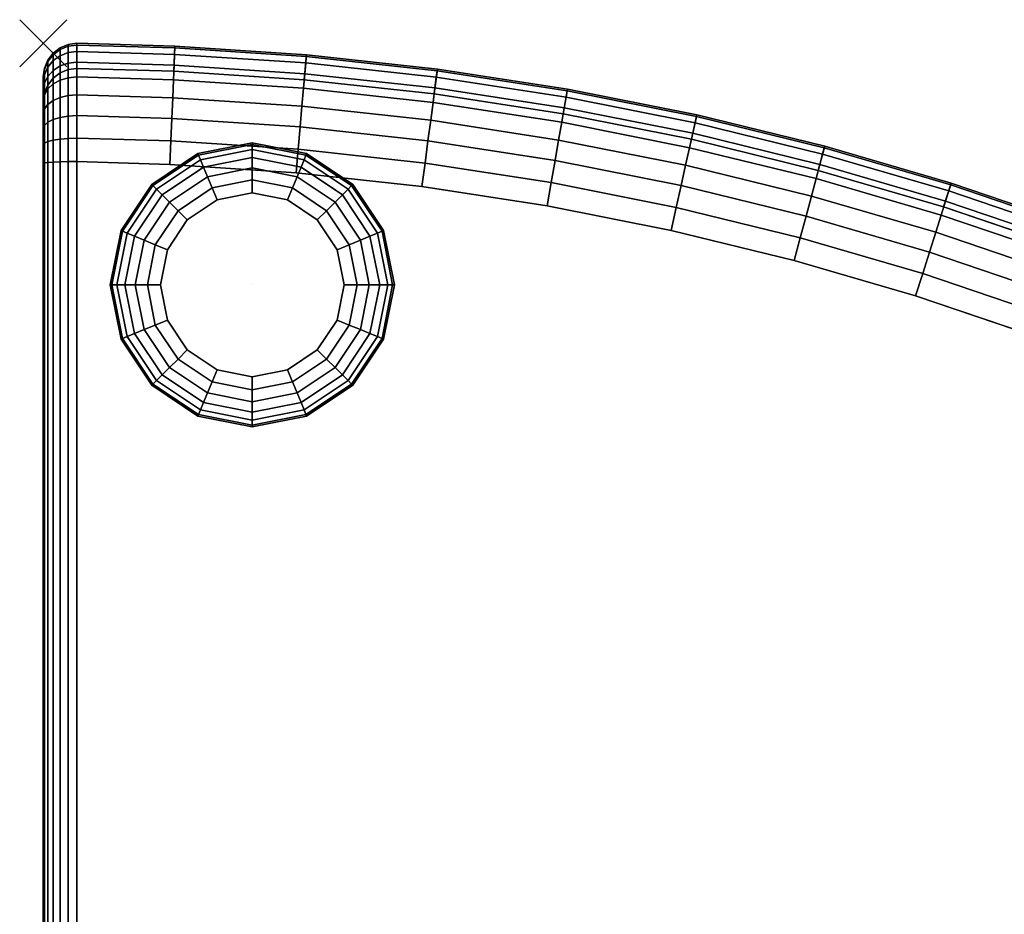
# Model space of a CAD drawing. Units: inches. Extents: x -2 to 259, y -4 to 142.
# Drawn here: x -2 to 13, y 128 to 141 of the extents above; entities that cross this region are included whole.
import ezdxf

# ---------------------------------------------------------------- set-up
doc = ezdxf.new("R2010")
doc.units = ezdxf.units.IN
doc.header["$LTSCALE"] = 8
doc.header["$MEASUREMENT"] = 0
for name, color, linetype in [('Knoll Snaps', 7, 'Continuous'), ('Knoll Studio Chair Base', 5, 'Continuous'), ('Knoll Studio Chair Cushion', 1, 'Continuous'), ('Knoll Studio Chair Leg', 5, 'Continuous')]:
    doc.layers.add(name, color=color, linetype=linetype)

# ---------------------------------------------------------------- blocks, each defined once
blk = doc.blocks.new('Knoll_Activity_Spaces_k_Lounge_Bench_48W_Inside_Radius_KL3_3D')
at = {"layer": 'Knoll Snaps'}
for p, q in [((-0.353, -0.353), (0.353, 0.353)), ((-0.353, 0.353), (0.353, -0.353))]:
    blk.add_line(p, q, dxfattribs=at)
at = {"layer": 'Knoll Studio Chair Base'}
for points, invisible_edges in [([(0.371, -21.138, 1.5), (0.25, -21.088, 1.5), (0.25, -0.442, 1.5), (0.371, -0.392, 1.5)], 10), ([(0.371, -0.392, 1.5), (0.5, -0.375, 1.5), (0.5, -21.155, 1.5), (0.371, -21.138, 1.5)], 10), ([(0.5, -0.375, 1.5), (1.953, -0.418, 1.5), (1.047, -21.178, 1.5), (0.5, -21.155, 1.5)], 10), ([(1.953, -0.418, 1.5), (3.902, -0.545, 1.5), (2.091, -21.246, 1.5), (1.047, -21.178, 1.5)], 10), ([(0.146, -21.009, 1.5), (0.067, -20.905, 1.5), (0.067, -0.625, 1.5), (0.146, -0.521, 1.5)], 10), ([(0.146, -0.521, 1.5), (0.25, -0.442, 1.5), (0.25, -21.088, 1.5), (0.146, -21.009, 1.5)], 10), ([(3.902, -0.545, 1.5), (5.844, -0.758, 1.5), (3.132, -21.36, 1.5), (2.091, -21.246, 1.5)], 10), ([(0.017, -0.746, 1.5), (0.067, -0.625, 1.5), (0.067, -20.905, 1.5), (0.017, -20.784, 1.5)], 10), ([(0.017, -20.784, 1.5), (0, -20.655, 1.5), (0, -0.875, 1.5), (0.017, -0.746, 1.5)], 8), ([(5.844, -0.758, 1.5), (7.775, -1.055, 1.5), (4.167, -21.52, 1.5), (3.132, -21.36, 1.5)], 10), ([(7.775, -1.055, 1.5), (9.691, -1.436, 1.5), (5.194, -21.724, 1.5), (4.167, -21.52, 1.5)], 10), ([(9.691, -1.436, 1.5), (11.589, -1.901, 1.5), (6.211, -21.973, 1.5), (5.194, -21.724, 1.5)], 10), ([(11.589, -1.901, 1.5), (13.464, -2.447, 1.5), (7.216, -22.266, 1.5), (6.211, -21.973, 1.5)], 10), ([(13.464, -2.447, 1.5), (15.314, -3.075, 1.5), (8.207, -22.602, 1.5), (7.216, -22.266, 1.5)], 10), ([(15.314, -3.075, 1.5), (17.135, -3.783, 1.5), (9.183, -22.982, 1.5), (8.207, -22.602, 1.5)], 10), ([(17.135, -3.783, 1.5), (18.923, -4.57, 1.5), (10.141, -23.403, 1.5), (9.183, -22.982, 1.5)], 10), ([(18.923, -4.57, 1.5), (20.675, -5.434, 1.5), (11.08, -23.866, 1.5), (10.141, -23.403, 1.5)], 10), ([(20.675, -5.434, 1.5), (22.388, -6.374, 1.5), (11.998, -24.37, 1.5), (11.08, -23.866, 1.5)], 10), ([(22.388, -6.374, 1.5), (24.058, -7.387, 1.5), (12.893, -24.913, 1.5), (11.998, -24.37, 1.5)], 10), ([(24.058, -7.387, 1.5), (25.682, -8.473, 1.5), (13.764, -25.495, 1.5), (12.893, -24.913, 1.5)], 10), ([(25.682, -8.473, 1.5), (27.258, -9.628, 1.5), (14.608, -26.114, 1.5), (13.764, -25.495, 1.5)], 10)]:
    blk.add_3dface(points, dxfattribs=dict(at, invisible_edges=invisible_edges))
at = {"layer": 'Knoll Studio Chair Cushion'}
blk.add_point((0, 0), dxfattribs=at)
for points in [[(0.146, -0.147, 15.433), (0.067, -0.25, 15.431), (0.067, -0.274, 15.744), (0.146, -0.171, 15.762)], [(0.146, -0.521, 1.5), (0.067, -0.625, 1.5), (0.067, -0.25, 15.431), (0.146, -0.147, 15.433)], [(0.25, -0.067, 15.435), (0.146, -0.147, 15.433), (0.146, -0.171, 15.762), (0.25, -0.093, 15.776)], [(0.25, -0.442, 1.5), (0.146, -0.521, 1.5), (0.146, -0.147, 15.433), (0.25, -0.067, 15.435)], [(0.25, -0.093, 15.776), (0.146, -0.171, 15.762), (0.146, -0.259, 16.073), (0.25, -0.185, 16.103)], [(0.371, -0.017, 15.436), (0.25, -0.067, 15.435), (0.25, -0.093, 15.776), (0.371, -0.043, 15.785)], [(0.371, -0.392, 1.5), (0.25, -0.442, 1.5), (0.25, -0.067, 15.435), (0.371, -0.017, 15.436)], [(0.371, -0.043, 15.785), (0.25, -0.093, 15.776), (0.25, -0.185, 16.103), (0.371, -0.138, 16.121)], [(0.371, -0.138, 16.121), (0.25, -0.185, 16.103), (0.25, -0.339, 16.404), (0.371, -0.297, 16.431)], [(0.5, 0, 15.437), (0.371, -0.017, 15.436), (0.371, -0.043, 15.785), (0.5, -0.026, 15.788)], [(0.5, -0.375, 1.5), (0.371, -0.392, 1.5), (0.371, -0.017, 15.436), (0.5, 0, 15.437)], [(0.5, -0.026, 15.788), (0.371, -0.043, 15.785), (0.371, -0.138, 16.121), (0.5, -0.122, 16.127)], [(0.5, -0.122, 16.127), (0.371, -0.138, 16.121), (0.371, -0.297, 16.431), (0.5, -0.283, 16.441)], [(0.5, 0, 15.437), (1.969, -0.043, 15.437), (1.953, -0.418, 1.5), (0.5, -0.375, 1.5)], [(0.5, -0.026, 15.788), (1.968, -0.069, 15.788), (1.969, -0.043, 15.437), (0.5, 0, 15.437)], [(0.5, -0.122, 16.127), (1.964, -0.165, 16.127), (1.968, -0.069, 15.788), (0.5, -0.026, 15.788)], [(0.5, -0.283, 16.441), (1.957, -0.326, 16.441), (1.964, -0.165, 16.127), (0.5, -0.122, 16.127)], [(1.969, -0.043, 15.437), (3.935, -0.172, 15.437), (3.902, -0.545, 1.5), (1.953, -0.418, 1.5)], [(1.964, -0.165, 16.127), (3.925, -0.293, 16.127), (3.933, -0.198, 15.788), (1.968, -0.069, 15.788)], [(1.968, -0.069, 15.788), (3.933, -0.198, 15.788), (3.935, -0.172, 15.437), (1.969, -0.043, 15.437)], [(0.067, -0.25, 15.431), (0.017, -0.371, 15.428), (0.017, -0.393, 15.723), (0.067, -0.274, 15.744)], [(0.067, -0.625, 1.5), (0.017, -0.746, 1.5), (0.017, -0.371, 15.428), (0.067, -0.25, 15.431)], [(0.067, -0.274, 15.744), (0.017, -0.393, 15.723), (0.017, -0.469, 15.991), (0.067, -0.356, 16.035)], [(0.146, -0.171, 15.762), (0.067, -0.274, 15.744), (0.067, -0.356, 16.035), (0.146, -0.259, 16.073)], [(0.146, -0.259, 16.073), (0.067, -0.356, 16.035), (0.067, -0.494, 16.304), (0.146, -0.407, 16.361)], [(0.25, -0.185, 16.103), (0.146, -0.259, 16.073), (0.146, -0.407, 16.361), (0.25, -0.339, 16.404)], [(0.5, -0.283, 16.441), (0.371, -0.297, 16.431), (0.371, -0.515, 16.704), (0.5, -0.503, 16.716)], [(0.5, -0.503, 16.716), (1.948, -0.545, 16.716), (1.957, -0.326, 16.441), (0.5, -0.283, 16.441)], [(1.957, -0.326, 16.441), (3.911, -0.454, 16.441), (3.925, -0.293, 16.127), (1.964, -0.165, 16.127)], [(3.935, -0.172, 15.437), (5.893, -0.386, 15.437), (5.844, -0.758, 1.5), (3.902, -0.545, 1.5)], [(3.911, -0.454, 16.441), (5.856, -0.667, 16.441), (5.877, -0.507, 16.127), (3.925, -0.293, 16.127)], [(3.925, -0.293, 16.127), (5.877, -0.507, 16.127), (5.89, -0.413, 15.788), (3.933, -0.198, 15.788)], [(3.933, -0.198, 15.788), (5.89, -0.413, 15.788), (5.893, -0.386, 15.437), (3.935, -0.172, 15.437)], [(0.017, -0.371, 15.428), (0, -0.501, 15.425), (0, -0.521, 15.701), (0.017, -0.393, 15.723)], [(0.017, -0.746, 1.5), (0, -0.875, 1.5), (0, -0.501, 15.425), (0.017, -0.371, 15.428)], [(0.017, -0.393, 15.723), (0, -0.521, 15.701), (0, -0.59, 15.944), (0.017, -0.469, 15.991)], [(0.067, -0.356, 16.035), (0.017, -0.469, 15.991), (0.017, -0.596, 16.239), (0.067, -0.494, 16.304)], [(0.146, -0.407, 16.361), (0.067, -0.494, 16.304), (0.067, -0.683, 16.541), (0.146, -0.608, 16.613)], [(0.25, -0.339, 16.404), (0.146, -0.407, 16.361), (0.146, -0.608, 16.613), (0.25, -0.551, 16.669)], [(0.371, -0.297, 16.431), (0.25, -0.339, 16.404), (0.25, -0.551, 16.669), (0.371, -0.515, 16.704)], [(1.948, -0.545, 16.716), (3.891, -0.673, 16.716), (3.911, -0.454, 16.441), (1.957, -0.326, 16.441)], [(5.893, -0.386, 15.437), (7.84, -0.686, 15.437), (7.775, -1.055, 1.5), (5.844, -0.758, 1.5)], [(5.877, -0.507, 16.127), (7.819, -0.806, 16.127), (7.836, -0.712, 15.788), (5.89, -0.413, 15.788)], [(5.89, -0.413, 15.788), (7.836, -0.712, 15.788), (7.84, -0.686, 15.437), (5.893, -0.386, 15.437)], [(0.017, -0.469, 15.991), (0, -0.59, 15.944), (0, -0.705, 16.168), (0.017, -0.596, 16.239)], [(0.067, -0.494, 16.304), (0.017, -0.596, 16.239), (0.017, -0.769, 16.456), (0.067, -0.683, 16.541)], [(0.25, -0.551, 16.669), (0.146, -0.608, 16.613), (0.146, -0.856, 16.821), (0.25, -0.811, 16.887)], [(0.371, -0.515, 16.704), (0.25, -0.551, 16.669), (0.25, -0.811, 16.887), (0.371, -0.782, 16.928)], [(0.5, -0.503, 16.716), (0.371, -0.515, 16.704), (0.371, -0.782, 16.928), (0.5, -0.773, 16.943)], [(0.5, -0.773, 16.943), (1.936, -0.815, 16.943), (1.948, -0.545, 16.716), (0.5, -0.503, 16.716)], [(1.936, -0.815, 16.943), (3.868, -0.942, 16.943), (3.891, -0.673, 16.716), (1.948, -0.545, 16.716)], [(3.891, -0.673, 16.716), (5.828, -0.885, 16.716), (5.856, -0.667, 16.441), (3.911, -0.454, 16.441)], [(5.856, -0.667, 16.441), (7.791, -0.965, 16.441), (7.819, -0.806, 16.127), (5.877, -0.507, 16.127)], [(0.017, -0.596, 16.239), (0, -0.705, 16.168), (0, -0.862, 16.365), (0.017, -0.769, 16.456)], [(0.067, -0.683, 16.541), (0.017, -0.769, 16.456), (0.017, -0.982, 16.635), (0.067, -0.914, 16.735)], [(0.146, -0.608, 16.613), (0.067, -0.683, 16.541), (0.067, -0.914, 16.735), (0.146, -0.856, 16.821)], [(3.868, -0.942, 16.943), (5.793, -1.152, 16.943), (5.828, -0.885, 16.716), (3.891, -0.673, 16.716)], [(5.828, -0.885, 16.716), (7.753, -1.181, 16.716), (7.791, -0.965, 16.441), (5.856, -0.667, 16.441)], [(7.84, -0.686, 15.437), (9.772, -1.07, 15.437), (9.691, -1.436, 1.5), (7.775, -1.055, 1.5)], [(7.819, -0.806, 16.127), (9.746, -1.189, 16.127), (9.767, -1.096, 15.788), (7.836, -0.712, 15.788)], [(7.836, -0.712, 15.788), (9.767, -1.096, 15.788), (9.772, -1.07, 15.437), (7.84, -0.686, 15.437)], [(0.017, -0.769, 16.456), (0, -0.862, 16.365), (0, -1.056, 16.527), (0.017, -0.982, 16.635)], [(0.146, -0.856, 16.821), (0.067, -0.914, 16.735), (0.067, -1.18, 16.88), (0.146, -1.139, 16.975)], [(0.25, -0.811, 16.887), (0.146, -0.856, 16.821), (0.146, -1.139, 16.975), (0.25, -1.108, 17.049)], [(0.371, -0.782, 16.928), (0.25, -0.811, 16.887), (0.25, -1.108, 17.049), (0.371, -1.089, 17.095)], [(0.5, -0.773, 16.943), (0.371, -0.782, 16.928), (0.371, -1.089, 17.095), (0.5, -1.082, 17.111)], [(0.5, -1.082, 17.111), (1.922, -1.124, 17.111), (1.936, -0.815, 16.943), (0.5, -0.773, 16.943)], [(1.922, -1.124, 17.111), (3.841, -1.25, 17.111), (3.868, -0.942, 16.943), (1.936, -0.815, 16.943)], [(7.791, -0.965, 16.441), (9.711, -1.346, 16.441), (9.746, -1.189, 16.127), (7.819, -0.806, 16.127)], [(0.017, -0.982, 16.635), (0, -1.056, 16.527), (0, -1.277, 16.648), (0.017, -1.227, 16.768)], [(0.067, -0.914, 16.735), (0.017, -0.982, 16.635), (0.017, -1.227, 16.768), (0.067, -1.18, 16.88)], [(3.841, -1.25, 17.111), (5.752, -1.459, 17.111), (5.793, -1.152, 16.943), (3.868, -0.942, 16.943)], [(5.793, -1.152, 16.943), (7.706, -1.447, 16.943), (7.753, -1.181, 16.716), (5.828, -0.885, 16.716)], [(7.753, -1.181, 16.716), (9.664, -1.561, 16.716), (9.711, -1.346, 16.441), (7.791, -0.965, 16.441)], [(0.146, -1.139, 16.975), (0.067, -1.18, 16.88), (0.067, -1.469, 16.969), (0.146, -1.448, 17.071)], [(0.25, -1.108, 17.049), (0.146, -1.139, 16.975), (0.146, -1.448, 17.071), (0.25, -1.432, 17.149)], [(0.371, -1.089, 17.095), (0.25, -1.108, 17.049), (0.25, -1.432, 17.149), (0.371, -1.422, 17.198)], [(0.5, -1.082, 17.111), (0.371, -1.089, 17.095), (0.371, -1.422, 17.198), (0.5, -1.419, 17.215)], [(0.5, -1.419, 17.215), (1.908, -1.46, 17.215), (1.922, -1.124, 17.111), (0.5, -1.082, 17.111)], [(1.908, -1.46, 17.215), (3.812, -1.585, 17.215), (3.841, -1.25, 17.111), (1.922, -1.124, 17.111)], [(5.752, -1.459, 17.111), (7.652, -1.752, 17.111), (7.706, -1.447, 16.943), (5.793, -1.152, 16.943)], [(9.772, -1.07, 15.437), (11.686, -1.538, 15.437), (11.589, -1.901, 1.5), (9.691, -1.436, 1.5)], [(9.746, -1.189, 16.127), (11.654, -1.656, 16.127), (11.679, -1.564, 15.788), (9.767, -1.096, 15.788)], [(9.767, -1.096, 15.788), (11.679, -1.564, 15.788), (11.686, -1.538, 15.437), (9.772, -1.07, 15.437)], [(0.017, -1.227, 16.768), (0, -1.277, 16.648), (0, -1.518, 16.722), (0.017, -1.493, 16.85)], [(0.067, -1.18, 16.88), (0.017, -1.227, 16.768), (0.017, -1.493, 16.85), (0.067, -1.469, 16.969)], [(3.812, -1.585, 17.215), (5.708, -1.793, 17.215), (5.752, -1.459, 17.111), (3.841, -1.25, 17.111)], [(7.706, -1.447, 16.943), (9.605, -1.825, 16.943), (9.664, -1.561, 16.716), (7.753, -1.181, 16.716)], [(9.711, -1.346, 16.441), (11.613, -1.812, 16.441), (11.654, -1.656, 16.127), (9.746, -1.189, 16.127)], [(0.067, -1.469, 16.969), (0.017, -1.493, 16.85), (0.017, -1.788, 16.879), (0.067, -1.782, 17)], [(0.146, -1.448, 17.071), (0.067, -1.469, 16.969), (0.067, -1.782, 17), (0.146, -1.777, 17.104)], [(0.25, -1.432, 17.149), (0.146, -1.448, 17.071), (0.146, -1.777, 17.104), (0.25, -1.773, 17.183)], [(0.371, -1.422, 17.198), (0.25, -1.432, 17.149), (0.25, -1.773, 17.183), (0.371, -1.77, 17.233)], [(0.5, -1.419, 17.215), (0.371, -1.422, 17.198), (0.371, -1.77, 17.233), (0.5, -1.769, 17.25)], [(0.5, -1.769, 17.25), (1.892, -1.811, 17.25), (1.908, -1.46, 17.215), (0.5, -1.419, 17.215)], [(1.892, -1.811, 17.25), (3.781, -1.935, 17.25), (3.812, -1.585, 17.215), (1.908, -1.46, 17.215)], [(5.708, -1.793, 17.215), (7.594, -2.083, 17.215), (7.652, -1.752, 17.111), (5.752, -1.459, 17.111)], [(7.652, -1.752, 17.111), (9.538, -2.127, 17.111), (9.605, -1.825, 16.943), (7.706, -1.447, 16.943)], [(9.664, -1.561, 16.716), (11.556, -2.024, 16.716), (11.613, -1.812, 16.441), (9.711, -1.346, 16.441)], [(0.017, -1.493, 16.85), (0, -1.518, 16.722), (0, -1.794, 16.75), (0.017, -1.788, 16.879)], [(3.781, -1.935, 17.25), (5.662, -2.141, 17.25), (5.708, -1.793, 17.215), (3.812, -1.585, 17.215)], [(9.605, -1.825, 16.943), (11.486, -2.285, 16.943), (11.556, -2.024, 16.716), (9.664, -1.561, 16.716)], [(11.686, -1.538, 15.437), (13.577, -2.09, 15.437), (13.464, -2.447, 1.5), (11.589, -1.901, 1.5)], [(11.654, -1.656, 16.127), (13.54, -2.206, 16.127), (13.569, -2.115, 15.788), (11.679, -1.564, 15.788)], [(11.679, -1.564, 15.788), (13.569, -2.115, 15.788), (13.577, -2.09, 15.437), (11.686, -1.538, 15.437)], [(7.594, -2.083, 17.215), (9.465, -2.455, 17.215), (9.538, -2.127, 17.111), (7.652, -1.752, 17.111)], [(11.613, -1.812, 16.441), (13.492, -2.36, 16.441), (13.54, -2.206, 16.127), (11.654, -1.656, 16.127)], [(0.017, -1.788, 16.879), (0, -1.794, 16.75), (0, -19.736, 16.75), (0.017, -19.742, 16.879)], [(0.067, -1.782, 17), (0.017, -1.788, 16.879), (0.017, -19.742, 16.879), (0.067, -19.748, 17)], [(0.146, -1.777, 17.104), (0.067, -1.782, 17), (0.067, -19.748, 17), (0.146, -19.753, 17.104)], [(0.25, -1.773, 17.183), (0.146, -1.777, 17.104), (0.146, -19.753, 17.104), (0.25, -19.757, 17.183)], [(0.371, -1.77, 17.233), (0.25, -1.773, 17.183), (0.25, -19.757, 17.183), (0.371, -19.76, 17.233)], [(0.5, -1.769, 17.25), (0.371, -1.77, 17.233), (0.371, -19.76, 17.233), (0.5, -19.761, 17.25)], [(5.662, -2.141, 17.25), (7.533, -2.429, 17.25), (7.594, -2.083, 17.215), (5.708, -1.793, 17.215)], [(9.538, -2.127, 17.111), (11.406, -2.584, 17.111), (11.486, -2.285, 16.943), (9.605, -1.825, 16.943)], [(11.556, -2.024, 16.716), (13.426, -2.569, 16.716), (13.492, -2.36, 16.441), (11.613, -1.812, 16.441)], [(11.486, -2.285, 16.943), (13.345, -2.827, 16.943), (13.426, -2.569, 16.716), (11.556, -2.024, 16.716)], [(7.533, -2.429, 17.25), (9.389, -2.798, 17.25), (9.465, -2.455, 17.215), (7.594, -2.083, 17.215)], [(9.465, -2.455, 17.215), (11.319, -2.909, 17.215), (11.406, -2.584, 17.111), (9.538, -2.127, 17.111)], [(13.577, -2.09, 15.437), (15.443, -2.723, 15.437), (15.314, -3.075, 1.5), (13.464, -2.447, 1.5)], [(13.492, -2.36, 16.441), (15.346, -2.989, 16.441), (15.401, -2.838, 16.127), (13.54, -2.206, 16.127)], [(13.54, -2.206, 16.127), (15.401, -2.838, 16.127), (15.433, -2.748, 15.788), (13.569, -2.115, 15.788)], [(13.569, -2.115, 15.788), (15.433, -2.748, 15.788), (15.443, -2.723, 15.437), (13.577, -2.09, 15.437)], [(11.406, -2.584, 17.111), (13.252, -3.122, 17.111), (13.345, -2.827, 16.943), (11.486, -2.285, 16.943)], [(9.389, -2.798, 17.25), (11.228, -3.248, 17.25), (11.319, -2.909, 17.215), (9.465, -2.455, 17.215)], [(13.426, -2.569, 16.716), (15.271, -3.195, 16.716), (15.346, -2.989, 16.441), (13.492, -2.36, 16.441)], [(11.319, -2.909, 17.215), (13.151, -3.443, 17.215), (13.252, -3.122, 17.111), (11.406, -2.584, 17.111)], [(13.345, -2.827, 16.943), (15.178, -3.449, 16.943), (15.271, -3.195, 16.716), (13.426, -2.569, 16.716)], [(11.228, -3.248, 17.25), (13.045, -3.777, 17.25), (13.151, -3.443, 17.215), (11.319, -2.909, 17.215)], [(13.252, -3.122, 17.111), (15.072, -3.74, 17.111), (15.178, -3.449, 16.943), (13.345, -2.827, 16.943)], [(13.151, -3.443, 17.215), (14.957, -4.056, 17.215), (15.072, -3.74, 17.111), (13.252, -3.122, 17.111)], [(13.045, -3.777, 17.25), (14.837, -4.386, 17.25), (14.957, -4.056, 17.215), (13.151, -3.443, 17.215)]]:
    blk.add_3dface(points, dxfattribs=at)
for points, invisible_edges in [([(0, -21.029, 15.425), (0, -21.009, 15.701), (0, -0.521, 15.701), (0, -0.501, 15.425)], 10), ([(0, -21.029, 15.425), (0, -0.501, 15.425), (0, -0.875, 1.5), (0, -20.655, 1.5)], 1), ([(0, -0.59, 15.944), (0, -0.521, 15.701), (0, -21.009, 15.701), (0, -20.94, 15.944)], 10), ([(0, -20.94, 15.944), (0, -20.825, 16.168), (0, -0.705, 16.168), (0, -0.59, 15.944)], 10), ([(0, -20.825, 16.168), (0, -20.668, 16.365), (0, -0.862, 16.365), (0, -0.705, 16.168)], 10), ([(0, -1.056, 16.527), (0, -0.862, 16.365), (0, -20.668, 16.365), (0, -20.474, 16.527)], 10), ([(0, -20.474, 16.527), (0, -20.253, 16.648), (0, -1.277, 16.648), (0, -1.056, 16.527)], 10), ([(0, -1.518, 16.722), (0, -1.277, 16.648), (0, -20.253, 16.648), (0, -20.012, 16.722)], 10), ([(0, -20.012, 16.722), (0, -19.736, 16.75), (0, -1.794, 16.75), (0, -1.518, 16.722)], 8), ([(0.5, -19.761, 17.25), (1.108, -19.785, 17.25), (1.892, -1.811, 17.25), (0.5, -1.769, 17.25)], 2), ([(1.108, -19.785, 17.25), (2.213, -19.857, 17.25), (3.781, -1.935, 17.25), (1.892, -1.811, 17.25)], 10), ([(2.213, -19.857, 17.25), (3.314, -19.978, 17.25), (5.662, -2.141, 17.25), (3.781, -1.935, 17.25)], 10), ([(3.314, -19.978, 17.25), (4.409, -20.146, 17.25), (7.533, -2.429, 17.25), (5.662, -2.141, 17.25)], 10), ([(4.409, -20.146, 17.25), (5.496, -20.362, 17.25), (9.389, -2.798, 17.25), (7.533, -2.429, 17.25)], 10), ([(5.496, -20.362, 17.25), (6.572, -20.626, 17.25), (11.228, -3.248, 17.25), (9.389, -2.798, 17.25)], 10), ([(6.572, -20.626, 17.25), (7.635, -20.936, 17.25), (13.045, -3.777, 17.25), (11.228, -3.248, 17.25)], 10), ([(7.635, -20.936, 17.25), (8.684, -21.292, 17.25), (14.837, -4.386, 17.25), (13.045, -3.777, 17.25)], 10), ([(8.684, -21.292, 17.25), (9.717, -21.693, 17.25), (16.601, -5.072, 17.25), (14.837, -4.386, 17.25)], 10), ([(9.717, -21.693, 17.25), (10.73, -22.139, 17.25), (18.334, -5.834, 17.25), (16.601, -5.072, 17.25)], 10), ([(10.73, -22.139, 17.25), (11.724, -22.629, 17.25), (20.031, -6.671, 17.25), (18.334, -5.834, 17.25)], 10), ([(11.724, -22.629, 17.25), (12.695, -23.162, 17.25), (21.691, -7.581, 17.25), (20.031, -6.671, 17.25)], 10), ([(12.695, -23.162, 17.25), (13.642, -23.737, 17.25), (23.309, -8.563, 17.25), (21.691, -7.581, 17.25)], 10), ([(13.642, -23.737, 17.25), (14.563, -24.352, 17.25), (24.883, -9.615, 17.25), (23.309, -8.563, 17.25)], 10)]:
    blk.add_3dface(points, dxfattribs=dict(at, invisible_edges=invisible_edges))
at = {"layer": 'Knoll Studio Chair Leg'}
for points in [[(3.125, -1.514, 0.556), (2.322, -1.674, 0.556), (2.312, -1.65, 0.75), (3.125, -1.488, 0.75)], [(3.125, -1.488, 0.75), (2.312, -1.65, 0.75), (2.312, -1.65, 1.5), (3.125, -1.488, 1.5)], [(3.125, -1.589, 0.375), (2.35, -1.743, 0.375), (2.322, -1.674, 0.556), (3.125, -1.514, 0.556)], [(3.125, -1.708, 0.22), (2.396, -1.853, 0.22), (2.35, -1.743, 0.375), (3.125, -1.589, 0.375)], [(3.928, -1.674, 0.556), (3.125, -1.514, 0.556), (3.125, -1.488, 0.75), (3.938, -1.65, 0.75)], [(3.938, -1.65, 0.75), (3.125, -1.488, 0.75), (3.125, -1.488, 1.5), (3.938, -1.65, 1.5)], [(3.9, -1.743, 0.375), (3.125, -1.589, 0.375), (3.125, -1.514, 0.556), (3.928, -1.674, 0.556)], [(3.854, -1.853, 0.22), (3.125, -1.708, 0.22), (3.125, -1.589, 0.375), (3.9, -1.743, 0.375)], [(2.322, -1.674, 0.556), (1.64, -2.129, 0.556), (1.622, -2.111, 0.75), (2.312, -1.65, 0.75)], [(2.312, -1.65, 0.75), (1.622, -2.111, 0.75), (1.622, -2.111, 1.5), (2.312, -1.65, 1.5)], [(2.35, -1.743, 0.375), (1.693, -2.182, 0.375), (1.64, -2.129, 0.556), (2.322, -1.674, 0.556)], [(2.396, -1.853, 0.22), (1.778, -2.266, 0.22), (1.693, -2.182, 0.375), (2.35, -1.743, 0.375)], [(3.125, -1.863, 0.1), (2.455, -1.997, 0.1), (2.396, -1.853, 0.22), (3.125, -1.708, 0.22)], [(3.795, -1.997, 0.1), (3.125, -1.863, 0.1), (3.125, -1.708, 0.22), (3.854, -1.853, 0.22)], [(4.472, -2.266, 0.22), (3.854, -1.853, 0.22), (3.9, -1.743, 0.375), (4.557, -2.182, 0.375)], [(4.557, -2.182, 0.375), (3.9, -1.743, 0.375), (3.928, -1.674, 0.556), (4.61, -2.129, 0.556)], [(4.61, -2.129, 0.556), (3.928, -1.674, 0.556), (3.938, -1.65, 0.75), (4.628, -2.111, 0.75)], [(4.628, -2.111, 0.75), (3.938, -1.65, 0.75), (3.938, -1.65, 1.5), (4.628, -2.111, 1.5)], [(2.455, -1.997, 0.1), (1.888, -2.376, 0.1), (1.778, -2.266, 0.22), (2.396, -1.853, 0.22)], [(3.125, -2.044, 0.026), (2.525, -2.164, 0.026), (2.455, -1.997, 0.1), (3.125, -1.863, 0.1)], [(3.725, -2.164, 0.026), (3.125, -2.044, 0.026), (3.125, -1.863, 0.1), (3.795, -1.997, 0.1)], [(4.362, -2.376, 0.1), (3.795, -1.997, 0.1), (3.854, -1.853, 0.22), (4.472, -2.266, 0.22)], [(2.525, -2.164, 0.026), (2.015, -2.504, 0.026), (1.888, -2.376, 0.1), (2.455, -1.997, 0.1)], [(3.125, -2.238), (2.599, -2.343), (2.525, -2.164, 0.026), (3.125, -2.044, 0.026)], [(3.651, -2.343), (3.125, -2.238), (3.125, -2.044, 0.026), (3.725, -2.164, 0.026)], [(4.235, -2.504, 0.026), (3.725, -2.164, 0.026), (3.795, -1.997, 0.1), (4.362, -2.376, 0.1)], [(1.64, -2.129, 0.556), (1.185, -2.81, 0.556), (1.162, -2.8, 0.75), (1.622, -2.111, 0.75)], [(1.622, -2.111, 0.75), (1.162, -2.8, 0.75), (1.162, -2.8, 1.5), (1.622, -2.111, 1.5)], [(1.693, -2.182, 0.375), (1.255, -2.839, 0.375), (1.185, -2.81, 0.556), (1.64, -2.129, 0.556)], [(1.778, -2.266, 0.22), (1.365, -2.884, 0.22), (1.255, -2.839, 0.375), (1.693, -2.182, 0.375)], [(2.599, -2.343), (2.153, -2.641), (2.015, -2.504, 0.026), (2.525, -2.164, 0.026)], [(4.097, -2.641), (3.651, -2.343), (3.725, -2.164, 0.026), (4.235, -2.504, 0.026)], [(4.885, -2.884, 0.22), (4.472, -2.266, 0.22), (4.557, -2.182, 0.375), (4.995, -2.839, 0.375)], [(4.995, -2.839, 0.375), (4.557, -2.182, 0.375), (4.61, -2.129, 0.556), (5.065, -2.81, 0.556)], [(5.065, -2.81, 0.556), (4.61, -2.129, 0.556), (4.628, -2.111, 0.75), (5.088, -2.8, 0.75)], [(5.088, -2.8, 0.75), (4.628, -2.111, 0.75), (4.628, -2.111, 1.5), (5.088, -2.8, 1.5)], [(1.888, -2.376, 0.1), (1.508, -2.944, 0.1), (1.365, -2.884, 0.22), (1.778, -2.266, 0.22)], [(4.742, -2.944, 0.1), (4.362, -2.376, 0.1), (4.472, -2.266, 0.22), (4.885, -2.884, 0.22)], [(2.015, -2.504, 0.026), (1.675, -3.013, 0.026), (1.508, -2.944, 0.1), (1.888, -2.376, 0.1)], [(4.575, -3.013, 0.026), (4.235, -2.504, 0.026), (4.362, -2.376, 0.1), (4.742, -2.944, 0.1)], [(2.153, -2.641), (1.855, -3.087), (1.675, -3.013, 0.026), (2.015, -2.504, 0.026)], [(4.395, -3.087), (4.097, -2.641), (4.235, -2.504, 0.026), (4.575, -3.013, 0.026)], [(1.185, -2.81, 0.556), (1.026, -3.613, 0.556), (1, -3.613, 0.75), (1.162, -2.8, 0.75)], [(1.162, -2.8, 0.75), (1, -3.613, 0.75), (1, -3.613, 1.5), (1.162, -2.8, 1.5)], [(1.255, -2.839, 0.375), (1.1, -3.613, 0.375), (1.026, -3.613, 0.556), (1.185, -2.81, 0.556)], [(1.365, -2.884, 0.22), (1.22, -3.613, 0.22), (1.1, -3.613, 0.375), (1.255, -2.839, 0.375)], [(1.508, -2.944, 0.1), (1.375, -3.613, 0.1), (1.22, -3.613, 0.22), (1.365, -2.884, 0.22)], [(1.675, -3.013, 0.026), (1.556, -3.613, 0.026), (1.375, -3.613, 0.1), (1.508, -2.944, 0.1)], [(4.694, -3.613, 0.026), (4.575, -3.013, 0.026), (4.742, -2.944, 0.1), (4.875, -3.613, 0.1)], [(4.875, -3.613, 0.1), (4.742, -2.944, 0.1), (4.885, -2.884, 0.22), (5.03, -3.613, 0.22)], [(5.03, -3.613, 0.22), (4.885, -2.884, 0.22), (4.995, -2.839, 0.375), (5.15, -3.613, 0.375)], [(5.15, -3.613, 0.375), (4.995, -2.839, 0.375), (5.065, -2.81, 0.556), (5.224, -3.613, 0.556)], [(5.224, -3.613, 0.556), (5.065, -2.81, 0.556), (5.088, -2.8, 0.75), (5.25, -3.613, 0.75)], [(5.25, -3.613, 0.75), (5.088, -2.8, 0.75), (5.088, -2.8, 1.5), (5.25, -3.613, 1.5)], [(1.855, -3.087), (1.75, -3.613), (1.556, -3.613, 0.026), (1.675, -3.013, 0.026)], [(4.5, -3.613), (4.395, -3.087), (4.575, -3.013, 0.026), (4.694, -3.613, 0.026)], [(1.026, -3.613, 0.556), (1.185, -4.417, 0.556), (1.162, -4.427, 0.75), (1, -3.613, 0.75)], [(1, -3.613, 0.75), (1.162, -4.427, 0.75), (1.162, -4.427, 1.5), (1, -3.613, 1.5)], [(1.1, -3.613, 0.375), (1.255, -4.388, 0.375), (1.185, -4.417, 0.556), (1.026, -3.613, 0.556)], [(1.22, -3.613, 0.22), (1.365, -4.343, 0.22), (1.255, -4.388, 0.375), (1.1, -3.613, 0.375)], [(1.375, -3.613, 0.1), (1.508, -4.283, 0.1), (1.365, -4.343, 0.22), (1.22, -3.613, 0.22)], [(1.556, -3.613, 0.026), (1.675, -4.214, 0.026), (1.508, -4.283, 0.1), (1.375, -3.613, 0.1)], [(1.75, -3.613), (1.855, -4.14), (1.675, -4.214, 0.026), (1.556, -3.613, 0.026)], [(4.395, -4.14), (4.5, -3.613), (4.694, -3.613, 0.026), (4.575, -4.214, 0.026)], [(4.575, -4.214, 0.026), (4.694, -3.613, 0.026), (4.875, -3.613, 0.1), (4.742, -4.283, 0.1)], [(4.742, -4.283, 0.1), (4.875, -3.613, 0.1), (5.03, -3.613, 0.22), (4.885, -4.343, 0.22)], [(4.885, -4.343, 0.22), (5.03, -3.613, 0.22), (5.15, -3.613, 0.375), (4.995, -4.388, 0.375)], [(4.995, -4.388, 0.375), (5.15, -3.613, 0.375), (5.224, -3.613, 0.556), (5.065, -4.417, 0.556)], [(5.065, -4.417, 0.556), (5.224, -3.613, 0.556), (5.25, -3.613, 0.75), (5.088, -4.427, 0.75)], [(5.088, -4.427, 0.75), (5.25, -3.613, 0.75), (5.25, -3.613, 1.5), (5.088, -4.427, 1.5)], [(1.675, -4.214, 0.026), (2.015, -4.723, 0.026), (1.888, -4.851, 0.1), (1.508, -4.283, 0.1)], [(1.855, -4.14), (2.153, -4.586), (2.015, -4.723, 0.026), (1.675, -4.214, 0.026)], [(4.097, -4.586), (4.395, -4.14), (4.575, -4.214, 0.026), (4.235, -4.723, 0.026)], [(4.235, -4.723, 0.026), (4.575, -4.214, 0.026), (4.742, -4.283, 0.1), (4.362, -4.851, 0.1)], [(1.185, -4.417, 0.556), (1.64, -5.098, 0.556), (1.622, -5.116, 0.75), (1.162, -4.427, 0.75)], [(1.255, -4.388, 0.375), (1.693, -5.045, 0.375), (1.64, -5.098, 0.556), (1.185, -4.417, 0.556)], [(1.365, -4.343, 0.22), (1.778, -4.961, 0.22), (1.693, -5.045, 0.375), (1.255, -4.388, 0.375)], [(1.508, -4.283, 0.1), (1.888, -4.851, 0.1), (1.778, -4.961, 0.22), (1.365, -4.343, 0.22)], [(4.362, -4.851, 0.1), (4.742, -4.283, 0.1), (4.885, -4.343, 0.22), (4.472, -4.961, 0.22)], [(4.472, -4.961, 0.22), (4.885, -4.343, 0.22), (4.995, -4.388, 0.375), (4.557, -5.045, 0.375)], [(4.557, -5.045, 0.375), (4.995, -4.388, 0.375), (5.065, -4.417, 0.556), (4.61, -5.098, 0.556)], [(4.61, -5.098, 0.556), (5.065, -4.417, 0.556), (5.088, -4.427, 0.75), (4.628, -5.116, 0.75)], [(1.162, -4.427, 0.75), (1.622, -5.116, 0.75), (1.622, -5.116, 1.5), (1.162, -4.427, 1.5)], [(4.628, -5.116, 0.75), (5.088, -4.427, 0.75), (5.088, -4.427, 1.5), (4.628, -5.116, 1.5)], [(2.153, -4.586), (2.599, -4.884), (2.525, -5.063, 0.026), (2.015, -4.723, 0.026)], [(3.651, -4.884), (4.097, -4.586), (4.235, -4.723, 0.026), (3.725, -5.063, 0.026)], [(1.888, -4.851, 0.1), (2.455, -5.23, 0.1), (2.396, -5.374, 0.22), (1.778, -4.961, 0.22)], [(2.015, -4.723, 0.026), (2.525, -5.063, 0.026), (2.455, -5.23, 0.1), (1.888, -4.851, 0.1)], [(3.725, -5.063, 0.026), (4.235, -4.723, 0.026), (4.362, -4.851, 0.1), (3.795, -5.23, 0.1)], [(3.795, -5.23, 0.1), (4.362, -4.851, 0.1), (4.472, -4.961, 0.22), (3.854, -5.374, 0.22)], [(1.778, -4.961, 0.22), (2.396, -5.374, 0.22), (2.35, -5.484, 0.375), (1.693, -5.045, 0.375)], [(2.599, -4.884), (3.125, -4.988), (3.125, -5.183, 0.026), (2.525, -5.063, 0.026)], [(3.125, -4.988), (3.651, -4.884), (3.725, -5.063, 0.026), (3.125, -5.183, 0.026)], [(3.854, -5.374, 0.22), (4.472, -4.961, 0.22), (4.557, -5.045, 0.375), (3.9, -5.484, 0.375)], [(1.64, -5.098, 0.556), (2.322, -5.553, 0.556), (2.312, -5.577, 0.75), (1.622, -5.116, 0.75)], [(1.622, -5.116, 0.75), (2.312, -5.577, 0.75), (2.312, -5.577, 1.5), (1.622, -5.116, 1.5)], [(1.693, -5.045, 0.375), (2.35, -5.484, 0.375), (2.322, -5.553, 0.556), (1.64, -5.098, 0.556)], [(2.525, -5.063, 0.026), (3.125, -5.183, 0.026), (3.125, -5.363, 0.1), (2.455, -5.23, 0.1)], [(3.125, -5.183, 0.026), (3.725, -5.063, 0.026), (3.795, -5.23, 0.1), (3.125, -5.363, 0.1)], [(3.9, -5.484, 0.375), (4.557, -5.045, 0.375), (4.61, -5.098, 0.556), (3.928, -5.553, 0.556)], [(3.928, -5.553, 0.556), (4.61, -5.098, 0.556), (4.628, -5.116, 0.75), (3.938, -5.577, 0.75)], [(3.938, -5.577, 0.75), (4.628, -5.116, 0.75), (4.628, -5.116, 1.5), (3.938, -5.577, 1.5)], [(2.455, -5.23, 0.1), (3.125, -5.363, 0.1), (3.125, -5.519, 0.22), (2.396, -5.374, 0.22)], [(3.125, -5.363, 0.1), (3.795, -5.23, 0.1), (3.854, -5.374, 0.22), (3.125, -5.519, 0.22)], [(2.396, -5.374, 0.22), (3.125, -5.519, 0.22), (3.125, -5.638, 0.375), (2.35, -5.484, 0.375)], [(3.125, -5.519, 0.22), (3.854, -5.374, 0.22), (3.9, -5.484, 0.375), (3.125, -5.638, 0.375)], [(2.322, -5.553, 0.556), (3.125, -5.713, 0.556), (3.125, -5.738, 0.75), (2.312, -5.577, 0.75)], [(2.312, -5.577, 0.75), (3.125, -5.738, 0.75), (3.125, -5.738, 1.5), (2.312, -5.577, 1.5)], [(2.35, -5.484, 0.375), (3.125, -5.638, 0.375), (3.125, -5.713, 0.556), (2.322, -5.553, 0.556)], [(3.125, -5.638, 0.375), (3.9, -5.484, 0.375), (3.928, -5.553, 0.556), (3.125, -5.713, 0.556)], [(3.125, -5.713, 0.556), (3.928, -5.553, 0.556), (3.938, -5.577, 0.75), (3.125, -5.738, 0.75)], [(3.125, -5.738, 0.75), (3.938, -5.577, 0.75), (3.938, -5.577, 1.5), (3.125, -5.738, 1.5)]]:
    blk.add_3dface(points, dxfattribs=at)
at = {"layer": 'Knoll Studio Chair Leg', "invisible_edges": 10}
for points in [[(3.125, -3.613), (3.125, -3.613), (2.153, -2.641), (2.599, -2.343)], [(3.125, -3.613), (3.125, -3.613), (2.599, -2.343), (3.125, -2.238)], [(3.125, -3.613), (3.125, -3.613), (3.125, -2.238), (3.651, -2.343)], [(3.125, -3.613), (3.125, -3.613), (3.651, -2.343), (4.097, -2.641)], [(3.125, -3.613), (3.125, -3.613), (1.855, -3.087), (2.153, -2.641)], [(3.125, -3.613), (3.125, -3.613), (4.097, -2.641), (4.395, -3.087)], [(3.125, -3.613), (3.125, -3.613), (1.75, -3.613), (1.855, -3.087)], [(3.125, -3.613), (3.125, -3.613), (4.395, -3.087), (4.5, -3.613)], [(3.125, -3.613), (3.125, -3.613), (1.855, -4.14), (1.75, -3.613)], [(3.125, -3.613), (3.125, -3.613), (2.153, -4.586), (1.855, -4.14)], [(3.125, -3.613), (3.125, -3.613), (2.599, -4.884), (2.153, -4.586)], [(3.125, -3.613), (3.125, -3.613), (3.125, -4.988), (2.599, -4.884)], [(3.125, -3.613), (3.125, -3.613), (4.5, -3.613), (4.395, -4.14)], [(3.125, -3.613), (3.125, -3.613), (4.395, -4.14), (4.097, -4.586)], [(3.125, -3.613), (3.125, -3.613), (4.097, -4.586), (3.651, -4.884)], [(3.125, -3.613), (3.125, -3.613), (3.651, -4.884), (3.125, -4.988)]]:
    blk.add_3dface(points, dxfattribs=at)

msp = doc.modelspace()

# ---------------------------------------------------------------- block references
msp.add_blockref('Knoll_Activity_Spaces_k_Lounge_Bench_48W_Inside_Radius_KL3_3D', (-1.447, 140.99))

doc.saveas('drawing.dxf')
